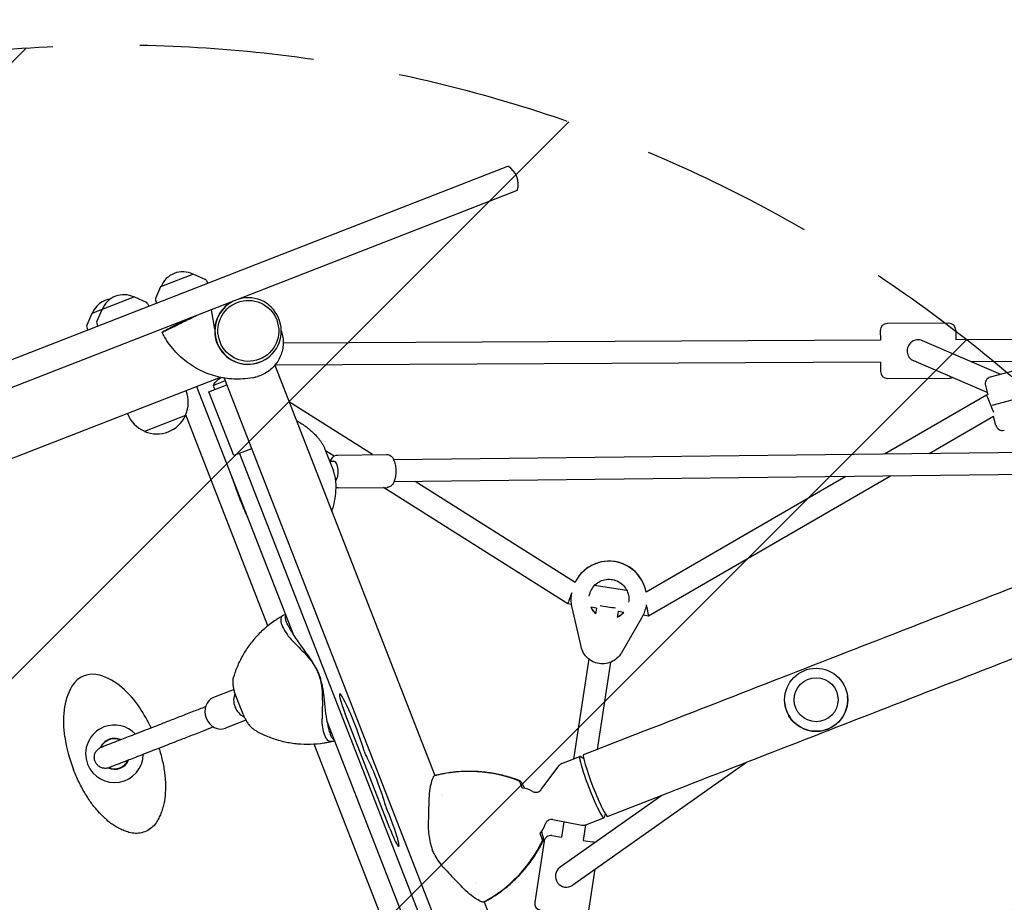
# Model space of a CAD drawing. Units: millimetres. Extents: x -5622 to 5621, y -3923 to 4338.
# Drawn here: x -1885 to -1167, y -257 to 386 of the extents above; entities that cross this region are included whole.
import ezdxf

# ---------------------------------------------------------------- set-up
doc = ezdxf.new("R2010")
doc.units = ezdxf.units.MM
doc.header["$LTSCALE"] = 20
doc.linetypes.add('HIDDEN', pattern=[9.525, 6.35, -3.175])
for name, color, linetype in [('2d', 230, 'Continuous'), ('AS-Free_Space', 31, 'HIDDEN'), ('AS-Free_Space_Hatch', 31, 'HIDDEN')]:
    doc.layers.add(name, color=color, linetype=linetype)

msp = doc.modelspace()

# ---------------------------------------------------------------- hatches: boundary and pattern name
at = {"layer": 'AS-Free_Space_Hatch'}
h = msp.add_hatch(dxfattribs=at)
h.set_pattern_fill('ANSI31', color=256, scale=100)
edge = h.paths.add_edge_path()
edge.add_line((992.38, 119.69), (992.38, -1987.32))
edge.add_arc((1992.38, -1987.32), 1000, 180, 270)
edge.add_arc((1992.38, -1987.32), 1000, 270, 360)
edge.add_line((2992.38, -1987.32), (2992.38, 119.69))
edge.add_arc((1992.38, 119.69), 1000, 0, 90)
edge.add_arc((1992.38, 119.69), 1000, 90, 180)
edge = h.paths.add_edge_path()
edge.add_line((-209.55, -1994.23), (-881.49, -269.47))
edge.add_arc((-1813.28, -632.49), 1000, 21.28536, 111.28536)
edge.add_arc((-1813.28, -632.49), 1000, 111.28536, 201.28536)
edge.add_line((-2745.06, -995.5), (-2073.12, -2720.25))
edge.add_arc((-1141.33, -2357.24), 1000, 201.28536, 291.28536)
edge.add_arc((-1141.33, -2357.24), 1000, 291.28536, 381.28536)

# ---------------------------------------------------------------- linework, layer by layer
at = {"layer": '2d'}
for p, q in [((-2092.93, 59.5), (-1528.68, 279.33)), ((-1521.78, 261.62), (-2086.03, 41.8)), ((-1757.9, 200.76), (-1781.76, 191.46)), ((-1757.9, 200.76), (-1749.47, 197.05)), ((-1748.45, 196.04), (-1747.56, 194.06)), ((-1781.76, 191.46), (-1785.46, 183.03)), ((-1800.76, 184.06), (-1831.88, 171.94)), ((-1800.76, 184.06), (-1792.33, 180.35)), ((-1785.53, 181.6), (-1784.84, 179.53)), ((-1824.62, 174.76), (-1828.32, 166.33)), ((-1791.31, 179.34), (-1790.42, 177.36)), ((-1744.93, 174.69), (-1742.4, 160.49)), ((-1831.88, 171.94), (-1835.58, 163.5)), ((-1756.64, 169.97), (-1755.32, 170.64)), ((-1835.65, 162.07), (-1834.97, 160)), ((-1828.39, 164.9), (-1827.71, 162.83)), ((-1780.66, 158.4), (-1779.77, 158.65)), ((-1257.13, 159.64), (-1257.09, 152.46)), ((-1207.15, 164.87), (-1252.15, 164.66)), ((-1202.13, 159.89), (-1202.09, 152.71)), ((-1257.09, 152.46), (-1692.43, 150.44)), ((-1169.28, 127.59), (-1226.4, 152.12)), ((-705.14, 155.01), (-1202.09, 152.71)), ((-1709.4, 136.59), (-1709.19, 136.67)), ((-1257.02, 136.46), (-1698.31, 134.42)), ((-1257.02, 136.46), (-1256.99, 129.64)), ((-1179.17, 114.42), (-1232.71, 137.42)), ((-1133.54, 137.03), (-1190.65, 136.76)), ((-1133.43, 137.06), (-1176.94, 125.56)), ((-1698.4, 134.3), (-1581.85, -164.87)), ((-1738.27, 125.44), (-2095.68, -13.8)), ((-1734.74, 122.9), (-1743.32, 119.56)), ((-1735.54, 124.94), (-1515.86, -438.92)), ((-1712.26, 125.75), (-1711.03, 126.09)), ((-1251.96, 124.66), (-1206.96, 124.87)), ((-1763.18, 115.74), (-1763.16, 115.71)), ((-1755.56, 118.71), (-1685.25, -61.77)), ((-1746.59, 114.95), (-1733.62, 120.01)), ((-1728.44, 68.36), (-1746.59, 114.95)), ((-1742.87, 118.01), (-1742.32, 116.62)), ((-1180.5, 119.45), (-1178.71, 112.68)), ((-1179.75, 112.41), (-1254.17, 69.35)), ((-1178.71, 112.68), (-1179.75, 112.41)), ((-1175.52, 105.25), (-1152.83, 111.25)), ((-1627.25, 69.11), (-1687.93, 107.43)), ((-1806.04, 99.04), (-1806.02, 99.01)), ((-1763.63, 97.63), (-1793.45, 86.02)), ((-1763.69, 97.77), (-1763.63, 97.63)), ((-1703.54, -55.69), (-1763.5, 98.2)), ((-1174.55, 96.93), (-1221.58, 69.72)), ((-1172.84, 90.45), (-1174.55, 96.93)), ((-1793.5, 86.15), (-1793.45, 86.02)), ((-1715.47, 73.42), (-1728.44, 68.36)), ((-1661.99, 72.96), (-1655.86, 57.23)), ((-1655.37, 67.94), (-1661.56, 71.85)), ((-1724.17, 70.03), (-1543.14, -394.65)), ((-1652.73, 68.82), (-1616.99, 69.22)), ((-1074.83, 71.39), (-1611.83, 65.28)), ((-1658.6, 64.25), (-1655.43, 64.29)), ((-1073.55, 55.4), (-1611.65, 49.28)), ((-1282.37, 53.03), (-1427.88, -31.16)), ((-1249.79, 53.4), (-1426.17, -48.66)), ((-1652.46, 44.82), (-1616.71, 45.22)), ((-1484.97, -39.65), (-1619.34, 45.19)), ((-1479.64, -24.1), (-1596.13, 49.46)), ((-1441.83, -30.07), (-1465.6, -26.43)), ((-1482.12, -32.1), (-1482.12, -32.06)), ((-1482.17, -40.08), (-1484.97, -39.65)), ((-1475.31, -70.92), (-1481.76, -42.31)), ((-1464.04, -42.86), (-1468.09, -42.24)), ((-1464.04, -42.86), (-1464.66, -46.9)), ((-1427.76, -40.43), (-1427.75, -40.39)), ((-1690.83, -47.43), (-1691.34, -47.63)), ((-1448.23, -45.28), (-1448.84, -49.32)), ((-1444.18, -45.9), (-1448.23, -45.28)), ((-1431.15, -50.06), (-1445.86, -75.43)), ((-1426.17, -48.66), (-1430.09, -48.05)), ((-1469.71, -79.89), (-1480.88, -152.84)), ((-1453.89, -82.31), (-1463.64, -145.96)), ((-1728.28, -102.21), (-1743.23, -108.04)), ((-1721.61, -120.26), (-1726.87, -106.77)), ((-1614.72, -203.41), (-1647.25, -119.92)), ((-1719.57, -124.57), (-1734.51, -130.4)), ((-1660.51, -125.26), (-1533.5, -451.26)), ((-1429.44, -132.63), (-1473.4, -149.76)), ((-1555.44, -435.85), (-1669.88, -142.09)), ((-1654.94, -139.57), (-1655.44, -139.77)), ((-1504.35, -175.14), (-1491.51, -157.83)), ((-1489.24, -156.09), (-1476.13, -150.99)), ((-1354.72, -155.36), (-1481.34, -244.86)), ((-1473.33, -152.63), (-1475.84, -151.05)), ((-1845.25, -160.68), (-1845.25, -160.68)), ((-1582.04, -164.94), (-1582.46, -165.11)), ((-1581.86, -164.87), (-1581.44, -164.71)), ((-1519.8, -169.81), (-1518.12, -174.11)), ((-1576.68, -178.59), (-1576.68, -178.59)), ((-1576.59, -179.29), (-1576.6, -179.27)), ((-1416.49, -179.43), (-1490.57, -231.79)), ((-1411.9, -177.64), (-1455.87, -194.77)), ((-1457.75, -192.6), (-1458.54, -195.47)), ((-1495.83, -197.02), (-1474.66, -201.08)), ((-1487.87, -198.55), (-1489.58, -209.72)), ((-1472.05, -200.9), (-1473.77, -212.14)), ((-1471.81, -200.82), (-1458.71, -195.71)), ((-1505.27, -207.09), (-1503.59, -211.39)), ((-1502.29, -212.84), (-1509.09, -257.32)), ((-1496.59, -208.65), (-1489.58, -209.72)), ((-1473.77, -212.14), (-1466.93, -213.19)), ((-1469.56, -263.37), (-1464.95, -233.27)), ((-1551.83, -242.85), (-1551.83, -242.83)), ((-1551.16, -243.78), (-1551.17, -243.78)), ((-1493.86, -237.12), (-1493.86, -237.11)), ((-1546.14, -257.08), (-1546.56, -257.24)), ((-1545.96, -257.01), (-1545.54, -256.85)), ((-1545.95, -257.01), (-1481.14, -423.37))]:
    msp.add_line(p, q, dxfattribs=at)
for radius in [23, 16]:
    msp.add_circle((-1303.89, -109.64), radius, dxfattribs=at)
for centre, radius, start, end in [((-1536.05, 266.26), 15, 341.98888, 60.58184), ((-1765.65, 185.37), 17, 63.95329, 158.61744), ((-1750.27, 195.22), 2, 24.28536, 66.27336), ((-1815.77, 165.85), 17, 98.03684, 158.61744), ((-1808.51, 168.67), 17, 63.95329, 158.61744), ((-1793.14, 178.52), 2, 24.28536, 66.27336), ((-1783.63, 182.22), 2, 156.29736, 198.28536), ((-1826.49, 165.52), 2, 156.29736, 198.28536), ((-1833.75, 162.7), 2, 156.29736, 198.28536), ((-1252.13, 159.66), 5, 90.26505, 180.26505), ((-1207.13, 159.87), 5, 0.26505, 90.26505), ((-1251.99, 129.66), 5, 180.26505, 270.26505), ((-1206.99, 129.87), 5, 270.26505, 296.66932), ((-1175.66, 120.73), 5, 104.7976, 194.7976), ((-1784.59, 107.36), 23, 335.36457, 21.28536), ((-1784.59, 107.36), 23, 201.28536, 247.20615), ((-1784.54, 107.22), 23, 247.20615, 335.36457), ((-1168, 91.72), 5, 194.7976, 284.7976), ((-1303.89, -109.64), 23, 187.01965, 7.01969), ((-1815.43, -149.05), 21, 201.30228, 358.89274), ((-1520.33, -193.96), 20, 60.81188, 83.41319), ((-1520.33, -193.96), 20, 319.15754, 341.75952), ((-1497.34, -213.59), 5, 81.29676, 171.29676), ((-1467.69, -218.13), 5, 59.5168, 81.29676), ((-1504.15, -258.07), 5, 171.29676, 261.29676)]:
    msp.add_arc(centre, radius, start, end, dxfattribs=at)
for centre, major_axis, ratio, start_param, end_param in [((-1718.2, 159.18), (8.8, -22.6), 0.996195, 3.232439, 4.712389), ((-1718, 159.26), (8.8, -22.6), 0.996195, 3.232439, 4.712389), ((-1718, 159.26), (8.8, -22.6), 0.996195, 4.712389, 9.333931), ((-1735.27, 152.53), (8.77, -22.5), 0.916331, 3.141593, 3.185245), ((-1229.56, 144.77), (5.39, -5.91), 0.999998, 1.996292, 5.137885), ((-1718.2, 159.18), (8.8, -22.6), 0.996195, 4.712389, 6.283185), ((-1742.74, 118.06), (0.58, -1.5), 0.087156, 3.141593, 4.712389), ((-1176.67, 104.95), (-3.08, 7.46), 0.002128, 6.2829, 7.869872), ((-1176.67, 104.95), (-3.08, 7.46), 0.002128, 1.586687, 2.276712), ((-1655.34, 56.79), (-0.09, 7.5), 0.399965, 3.55114, 6.283185), ((-1454.92, -36.16), (-27.18, 4.16), 0.999968, 3.476257, 5.981053), ((-1454.92, -36.16), (27.18, -4.16), 0.999968, 0.334665, 2.839461), ((-1482.11, -32), (2.86, 7.65), 0.005083, 1.545618, 3.142653), ((-1454.92, -36.16), (14.33, -2.19), 0.999968, 3.72607, 4.127959), ((-1454.92, -36.16), (-14.33, 2.19), 0.999968, 0.584478, 0.986366), ((-1455.78, -41.73), (7.91, -1.21), 0.008058, 3.931275, 4.712389), ((-1455.78, -41.73), (7.91, -1.21), 0.008058, 4.712389, 5.495239), ((-1427.74, -40.32), (1.57, -8.33), 0.001693, 4.717201, 4.719679), ((-1427.74, -40.32), (1.57, -8.33), 0.001693, 4.719679, 6.283781), ((-1454.92, -36.16), (14.33, -2.19), 0.999968, 5.296819, 5.698722), ((-1454.92, -36.16), (-14.33, 2.19), 0.999968, 2.155226, 2.557129), ((-1641.67, -136.54), (-36.9, 94.74), 0.819152, 0.301119, 0.301143), ((-1658.64, -79.29), (32.43, -36.49), 0.21744, 3.950098, 4.395305), ((-1675.79, -7.66), (144.27, -162.31), 0.21744, 4.87991, 4.941368), ((-1831.17, -108.69), (-16.47, -6.42), 1, 4.044025, 5.380753), ((-1838.84, -133.77), (-40.91, -15.95), 1, 3.624718, 4.044025), ((-1808.55, -121.96), (-40.91, -15.95), 1, 5.380753, 5.80006), ((-1858.21, -156.04), (-68.41, -26.67), 1, 3.355559, 3.624718), ((-1717.91, -111.05), (4.36, -11.18), 0.866025, 3.847769, 5.576993), ((-1641.84, -129.37), (-9.4, 24.13), 0.087156, 0, 0.359037), ((-1646.08, -119.47), (-5.22, 13.41), 0.087156, 0.359037, 1.570796), ((-1641.84, -129.37), (-9.4, 24.13), 0.087156, 3.848851, 6.283185), ((-1738.87, -119.22), (4.36, -11.18), 0.866025, 3.141593, 6.283185), ((-1616.94, -158.69), (-3.59, 217.14), 0.217453, 1.34176, 1.403218), ((-1652.79, -94.33), (-0.81, 48.81), 0.217453, 1.887823, 2.333031), ((-1779.22, -125.24), (-68.41, -26.67), 1, 5.80006, 6.069219), ((-1893.63, -179.54), (-108.01, -42.11), 1, 3.21058, 3.355559), ((-1313.34, -116.32), (6.93, -9.8), 0.980591, 4.366189, 5.05859), ((-1815.43, -149.05), (-19.57, -7.63), 1, 3.532126, 4.712389), ((-1815.43, -149.05), (-19.57, -7.63), 1, 4.712389, 6.283186), ((-1737.24, -118.56), (-108.01, -42.11), 1, 6.069219, 6.283186), ((-1815.43, -149.05), (10.48, 4.09), 1, 1.570796, 2.355145), ((-1815.43, -149.05), (10.25, 3.99), 1, 0.814345, 2.32849), ((-1815.43, -149.05), (10.48, 4.09), 1, 0.790756, 1.570796), ((-1679.02, -40.69), (36.9, -94.74), 0.819152, 5.982355, 5.982379), ((-1632.8, -148.29), (0.58, -1.5), 0.087156, 3.848851, 5.738667), ((-1626.09, -168.62), (-8.49, 21.8), 0.087156, 3.695928, 5.738667), ((-1467.42, -173.35), (-8.71, 22.36), 0.087507, 6.16579, 9.542173), ((-1464.64, -172.27), (8.77, -22.5), 0.087507, 3.141593, 4.712322), ((-1815.43, -149.05), (10.48, 4.09), 1, 3.927857, 5.491787), ((-1815.43, -149.05), (10.25, 3.99), 1, 3.954713, 5.46885), ((-1557.12, -263.49), (-36.91, 94.73), 0.996195, 5.545337, 6.157616), ((-1521.65, -170.53), (-0.73, 1.86), 0.996195, 4.712389, 5.545337), ((-1464.64, -172.27), (8.77, -22.5), 0.087507, 4.712322, 6.283185), ((-1577.74, -129.35), (-7.18, -222.01), 0.031581, 4.973881, 5.035339), ((-1617.31, -188.01), (0.58, -1.5), 0.087156, 3.695928, 5.121858), ((-1615.73, -197.01), (-7.58, 19.47), 0.087156, 2.912156, 5.121858), ((-1613.55, -202.96), (-5.22, 13.41), 0.087156, 1.570796, 2.912156), ((-1594.46, -167.65), (36.91, -94.73), 0.996195, 0.12557, 0.737849), ((-1505.45, -212.12), (0.73, -1.86), 0.996195, 0.737849, 1.570796), ((-1518.9, -280.39), (-155.48, 158.64), 0.031581, 1.247846, 1.309305), ((-1485.95, -238.32), (4.21, 6.81), 0.999203, 1.197469, 4.310289), ((-1485.95, -238.32), (4.21, 6.81), 0.999203, 1.168696, 1.197469)]:
    msp.add_ellipse(centre, major_axis=major_axis, ratio=ratio, start_param=start_param, end_param=end_param, dxfattribs=at)
msp.add_ellipse((-1717.83, 159.33), major_axis=(8.08, -20.73), ratio=0.996195, dxfattribs=at)
for points, knots in [([(-499.95, 229.47), (-559.31, 206.35), (-619.55, 182.88), (-741.39, 135.42), (-802.99, 111.42), (-927.08, 63.08), (-989.57, 38.73), (-1115.01, -10.14), (-1177.95, -34.66), (-1303.82, -83.69), (-1366.74, -108.21), (-1429.44, -132.63)], [5.9442275, 5.9442275, 5.9442275, 5.9442275, 6.029543, 6.029543, 6.1148584, 6.1148584, 6.2001739, 6.2001739, 6.2854894, 6.2854894, 6.3708049, 6.3708049, 6.3708049, 6.3708049]), ([(-482.42, 184.47), (-541.77, 161.35), (-602.02, 137.88), (-723.86, 90.41), (-785.46, 66.41), (-909.55, 18.07), (-972.04, -6.27), (-1097.47, -55.14), (-1160.41, -79.66), (-1286.28, -128.7), (-1349.21, -153.21), (-1411.9, -177.64)], [5.9442275, 5.9442275, 5.9442275, 5.9442275, 6.029543, 6.029543, 6.1148584, 6.1148584, 6.2001739, 6.2001739, 6.2854894, 6.2854894, 6.3708049, 6.3708049, 6.3708049, 6.3708049]), ([(-1780.66, 158.4), (-1780.89, 158.34), (-1780.64, 158.51), (-1779.25, 159.3), (-1778.11, 159.92), (-1775.11, 161.51), (-1773.29, 162.45), (-1769.58, 164.36), (-1767.79, 165.27), (-1765.1, 166.64), (-1764.25, 167.06), (-1763.4, 167.49)], [0, 0, 0, 0, 7.909918, 7.909918, 15.851933, 15.851933, 23.642236, 23.642236, 29.953208, 29.953208, 32.811669, 32.811669, 32.811669, 32.811669]), ([(-1756.64, 169.97), (-1758.88, 168.82), (-1761.25, 167.63), (-1765.95, 165.27), (-1768.24, 164.13), (-1772.38, 162.1), (-1774.2, 161.21), (-1776.9, 159.92), (-1777.87, 159.47), (-1779.2, 158.87), (-1779.61, 158.7), (-1779.77, 158.65)], [0, 0, 0, 0, 7.909918, 7.909918, 15.851933, 15.851933, 23.642236, 23.642236, 29.953208, 29.953208, 35.703031, 35.703031, 35.703031, 35.703031]), ([(-1714.75, 125.17), (-1717.09, 124.75), (-1719.46, 124.46), (-1724.04, 124.16), (-1726.27, 124.13), (-1730.67, 124.32), (-1732.85, 124.53), (-1737.2, 125.19), (-1739.38, 125.64), (-1743.69, 126.79), (-1745.83, 127.49), (-1750.04, 129.13), (-1752.12, 130.08), (-1756.19, 132.22), (-1758.17, 133.42), (-1762.01, 136.03), (-1763.86, 137.46), (-1767.4, 140.5), (-1769.08, 142.13), (-1772.26, 145.56), (-1773.75, 147.37), (-1776.52, 151.13), (-1777.8, 153.08), (-1779.59, 156.18), (-1780.18, 157.28), (-1780.74, 158.39)], [0, 0, 0, 0, 7.157207, 7.157207, 13.807209, 13.807209, 20.36778, 20.36778, 27.032689, 27.032689, 33.814759, 33.814759, 40.716604, 40.716604, 47.715119, 47.715119, 54.765814, 54.765814, 61.822257, 61.822257, 68.856269, 68.856269, 75.856377, 75.856377, 79.595637, 79.595637, 79.595637, 79.595637]), ([(-1693.83, 159.36), (-1693.78, 159.22), (-1693.73, 159.08), (-1693.22, 157.48), (-1692.88, 155.99), (-1692.46, 152.98), (-1692.39, 151.46), (-1692.5, 148.42), (-1692.68, 146.91), (-1693.32, 143.95), (-1693.77, 142.49), (-1694.9, 139.69), (-1695.6, 138.33), (-1697.21, 135.78), (-1698.13, 134.57), (-1700.15, 132.34), (-1701.27, 131.31), (-1703.66, 129.48), (-1704.94, 128.66), (-1707.61, 127.28), (-1709.01, 126.71), (-1710.64, 126.21), (-1710.83, 126.15), (-1711.03, 126.09)], [4.116948, 4.116948, 4.116948, 4.116948, 4.570361, 4.570361, 9.129508, 9.129508, 13.690737, 13.690737, 18.254479, 18.254479, 22.820738, 22.820738, 27.388997, 27.388997, 31.958361, 31.958361, 36.527803, 36.527803, 41.096424, 41.096424, 45.663633, 45.663633, 46.278918, 46.278918, 46.278918, 46.278918]), ([(-1743.33, 119.56), (-1743.09, 119.98), (-1742.81, 120.43), (-1742.15, 121.36), (-1741.77, 121.84), (-1740.88, 122.81), (-1740.37, 123.3), (-1739.24, 124.24), (-1738.6, 124.69), (-1737.8, 125.16), (-1737.68, 125.23), (-1737.56, 125.3)], [4.640728, 4.640728, 4.640728, 4.640728, 4.65506019, 4.65506019, 4.66939239, 4.66939239, 4.68372459, 4.68372459, 4.69805678, 4.69805678, 4.70051503, 4.70051503, 4.70051503, 4.70051503]), ([(-1737.93, 125.37), (-1737.96, 125.37), (-1737.99, 125.36), (-1738.54, 125.19), (-1739.06, 125.05), (-1739.6, 124.93)], [32.373989, 32.373989, 32.373989, 32.373989, 32.457233, 32.457233, 34.061762, 34.061762, 34.061762, 34.061762]), ([(-1714.76, 125.17), (-1714.17, 125.28), (-1713.57, 125.4), (-1712.74, 125.61), (-1712.5, 125.68), (-1712.26, 125.75)], [60.292975, 60.292975, 60.292975, 60.292975, 61.285306, 61.285306, 61.695849, 61.695849, 61.695849, 61.695849]), ([(-1682.66, 93.88), (-1681.6, 93.33), (-1680.57, 92.74), (-1677.29, 90.69), (-1675.17, 89.11), (-1671.21, 85.71), (-1669.37, 83.91), (-1667.64, 82.03)], [71.677775, 71.677775, 71.677775, 71.677775, 75.290914, 75.290914, 83.502255, 83.502255, 91.713597, 91.713597, 91.713597, 91.713597]), ([(-1667.64, 82.02), (-1667.15, 81.49), (-1666.69, 80.95), (-1665.81, 79.83), (-1665.39, 79.25), (-1664.58, 78.07), (-1664.21, 77.46), (-1663.49, 76.22), (-1663.16, 75.58), (-1662.54, 74.29), (-1662.25, 73.63), (-1661.99, 72.96)], [100.130246, 100.130246, 100.130246, 100.130246, 101.24551, 101.24551, 102.360775, 102.360775, 103.476039, 103.476039, 104.591304, 104.591304, 105.706569, 105.706569, 105.706569, 105.706569]), ([(-1658, 64.26), (-1657.89, 64.55), (-1657.76, 64.84), (-1657.12, 66.17), (-1656.47, 67.15), (-1654.83, 68.33), (-1654.08, 68.67), (-1653.08, 68.8), (-1652.9, 68.81), (-1652.73, 68.82)], [5.4958884, 5.4958884, 5.4958884, 5.4958884, 5.6021335, 5.6021335, 6.0042108, 6.0042108, 6.2316944, 6.2316944, 6.2786353, 6.2786353, 6.2786353, 6.2786353]), ([(-1616.99, 69.22), (-1616.4, 69.23), (-1615.81, 69.11), (-1614.7, 68.68), (-1614.2, 68.35), (-1613.16, 67.45), (-1612.69, 66.83), (-1611.72, 65.19), (-1611.3, 64.09), (-1610.67, 61.75), (-1610.46, 60.52), (-1610.24, 58.06), (-1610.22, 56.83), (-1610.35, 54.42), (-1610.51, 53.25), (-1611, 50.98), (-1611.34, 49.9), (-1612.33, 47.87), (-1612.97, 46.9), (-1614.62, 45.71), (-1615.37, 45.37), (-1616.37, 45.24), (-1616.54, 45.23), (-1616.71, 45.22)], [6.278635, 6.278635, 6.278635, 6.278635, 6.438094, 6.438094, 6.620103, 6.620103, 6.884763, 6.884763, 7.279379, 7.279379, 7.656952, 7.656952, 8.013932, 8.013932, 8.370284, 8.370284, 8.743726, 8.743726, 9.145803, 9.145803, 9.373287, 9.373287, 9.420228, 9.420228, 9.420228, 9.420228]), ([(-1730.05, 53.23), (-1729.46, 51.52), (-1728.84, 49.78), (-1727.54, 46.22), (-1726.85, 44.38), (-1725.76, 41.49), (-1725.35, 40.43), (-1724.94, 39.38)], [76.287971, 76.287971, 76.287971, 76.287971, 81.822376, 81.822376, 87.610198, 87.610198, 90.976164, 90.976164, 90.976164, 90.976164]), ([(-1653.89, 46.73), (-1653.89, 47.45), (-1653.92, 48.16), (-1654.03, 49.59), (-1654.11, 50.3), (-1654.32, 51.71), (-1654.45, 52.41), (-1654.76, 53.81), (-1654.95, 54.51), (-1655.37, 55.88), (-1655.6, 56.56), (-1655.86, 57.23)], [100.127086, 100.127086, 100.127086, 100.127086, 101.242982, 101.242982, 102.358879, 102.358879, 103.474775, 103.474775, 104.590672, 104.590672, 105.706569, 105.706569, 105.706569, 105.706569]), ([(-1724.94, 39.38), (-1725.04, 39.64), (-1725.14, 39.91), (-1725.61, 41.23), (-1725.98, 42.3), (-1726.5, 43.91), (-1726.67, 44.45), (-1726.84, 44.99)], [58.796774, 58.796774, 58.796774, 58.796774, 59.625918, 59.625918, 62.852796, 62.852796, 64.449745, 64.449745, 64.449745, 64.449745]), ([(-1656.93, 27.84), (-1656.52, 28.97), (-1656.17, 30.1), (-1655.14, 33.82), (-1654.64, 36.43), (-1654.02, 41.6), (-1653.89, 44.18), (-1653.89, 46.73)], [71.677775, 71.677775, 71.677775, 71.677775, 75.290914, 75.290914, 83.502255, 83.502255, 91.713597, 91.713597, 91.713597, 91.713597]), ([(-1719.33, 25.72), (-1720.05, 27.38), (-1720.77, 29.07), (-1722.23, 32.58), (-1722.96, 34.4), (-1724.11, 37.27), (-1724.53, 38.32), (-1724.94, 39.38)], [76.287971, 76.287971, 76.287971, 76.287971, 81.822376, 81.822376, 87.610198, 87.610198, 90.976164, 90.976164, 90.976164, 90.976164]), ([(-1724.94, 39.38), (-1724.83, 39.11), (-1724.73, 38.85), (-1724.18, 37.56), (-1723.73, 36.53), (-1723.02, 34.98), (-1722.79, 34.47), (-1722.54, 33.96)], [58.796774, 58.796774, 58.796774, 58.796774, 59.625918, 59.625918, 62.852796, 62.852796, 64.449745, 64.449745, 64.449745, 64.449745]), ([(-1427.85, -31.14), (-1428.35, -28.36), (-1429.29, -25.66), (-1431.99, -20.57), (-1433.79, -18.2), (-1438.03, -14.15), (-1440.48, -12.47), (-1445.78, -9.95), (-1448.63, -9.12), (-1454.45, -8.41), (-1457.42, -8.52), (-1463.17, -9.67), (-1465.96, -10.7), (-1471.06, -13.61), (-1473.37, -15.47), (-1477.07, -19.57), (-1478.53, -21.75), (-1479.66, -24.08)], [6.462811, 6.462811, 6.462811, 6.462811, 6.771284, 6.771284, 7.091283, 7.091283, 7.411284, 7.411284, 7.731287, 7.731287, 8.05129, 8.05129, 8.371293, 8.371293, 8.691294, 8.691294, 8.974257, 8.974257, 8.974257, 8.974257]), ([(-1469.27, -34.07), (-1469.04, -32.54), (-1468.56, -31.05), (-1467.15, -28.29), (-1466.23, -27.03), (-1464.02, -24.86), (-1462.75, -23.95), (-1459.97, -22.58), (-1458.48, -22.12), (-1455.41, -21.69), (-1453.85, -21.72), (-1450.81, -22.28), (-1449.33, -22.8), (-1446.62, -24.29), (-1445.38, -25.25), (-1443.27, -27.52), (-1442.4, -28.82), (-1441.11, -31.63), (-1440.7, -33.14), (-1440.39, -35.93), (-1440.41, -37.21), (-1440.61, -38.46)], [3.293488, 3.293488, 3.293488, 3.293488, 3.613496, 3.613496, 3.933503, 3.933503, 4.253506, 4.253506, 4.573503, 4.573503, 4.893496, 4.893496, 5.213487, 5.213487, 5.533481, 5.533481, 5.853479, 5.853479, 6.173482, 6.173482, 6.435081, 6.435081, 6.435081, 6.435081]), ([(-1481.76, -42.31), (-1481.92, -41.65), (-1482.04, -40.97), (-1482.24, -39.62), (-1482.32, -38.93), (-1482.42, -37.57), (-1482.44, -36.88), (-1482.44, -35.51), (-1482.41, -34.83), (-1482.3, -33.46), (-1482.23, -32.78), (-1482.12, -32.1)], [2.9197699, 2.9197699, 2.9197699, 2.9197699, 2.9945136, 2.9945136, 3.0692572, 3.0692572, 3.1440008, 3.1440008, 3.2187444, 3.2187444, 3.293488, 3.293488, 3.293488, 3.293488]), ([(-1468.02, -42.25), (-1467.92, -42.45), (-1467.82, -42.66), (-1466.99, -44.22), (-1466.04, -45.47), (-1464.83, -46.63), (-1464.74, -46.71), (-1464.64, -46.8)], [3.5828751, 3.5828751, 3.5828751, 3.5828751, 3.6297124, 3.6297124, 3.9497149, 3.9497149, 3.9760687, 3.9760687, 3.9760687, 3.9760687]), ([(-1427.76, -40.43), (-1427.86, -41.1), (-1427.99, -41.78), (-1428.3, -43.11), (-1428.47, -43.77), (-1428.88, -45.08), (-1429.11, -45.73), (-1429.61, -47), (-1429.89, -47.63), (-1430.49, -48.86), (-1430.81, -49.47), (-1431.15, -50.06)], [0.1518953, 0.1518953, 0.1518953, 0.1518953, 0.226639, 0.226639, 0.3013826, 0.3013826, 0.3761262, 0.3761262, 0.4508698, 0.4508698, 0.5256134, 0.5256134, 0.5256134, 0.5256134]), ([(-1692.11, -47.99), (-1692.5, -48.21), (-1692.89, -48.43), (-1693.68, -48.88), (-1694.07, -49.11), (-1694.84, -49.58), (-1695.22, -49.81), (-1695.99, -50.29), (-1696.37, -50.53), (-1697.12, -51.02), (-1697.5, -51.27), (-1697.87, -51.52)], [46.410081, 46.410081, 46.410081, 46.410081, 47.551063, 47.551063, 48.692044, 48.692044, 49.833026, 49.833026, 50.974007, 50.974007, 52.114989, 52.114989, 52.114989, 52.114989]), ([(-1691.34, -47.63), (-1692.18, -47.96), (-1692.84, -48.4), (-1693.79, -49.51), (-1694.07, -50.17), (-1694.33, -52.13), (-1694.04, -53.53), (-1692.77, -56.8), (-1691.75, -58.67), (-1690.5, -60.65)], [-24.404814, -24.404814, -24.404814, -24.404814, -19.712989, -19.712989, -15.020014, -15.020014, -7.726484, -7.726484, 0, 0, 0, 0]), ([(-1686.78, -59.2), (-1686.88, -59.02), (-1686.98, -58.84), (-1687.43, -58.05), (-1687.78, -57.44), (-1688.44, -56.25), (-1688.75, -55.67), (-1689.31, -54.55), (-1689.56, -54.02), (-1689.95, -53.14), (-1690.11, -52.74), (-1690.39, -51.98), (-1690.5, -51.6), (-1690.69, -50.87), (-1690.75, -50.52), (-1690.82, -49.85), (-1690.82, -49.53), (-1690.76, -48.93), (-1690.69, -48.64), (-1690.57, -48.33), (-1690.54, -48.28), (-1690.52, -48.23)], [68.297731, 68.297731, 68.297731, 68.297731, 68.959579, 68.959579, 71.201246, 71.201246, 73.442914, 73.442914, 75.684581, 75.684581, 77.463432, 77.463432, 79.242282, 79.242282, 81.021133, 81.021133, 82.799983, 82.799983, 84.578833, 84.578833, 84.922608, 84.922608, 84.922608, 84.922608]), ([(-1448.83, -49.22), (-1448.46, -49.05), (-1448.09, -48.86), (-1446.44, -47.92), (-1445.26, -46.98), (-1444.25, -45.89)], [5.1449186, 5.1449186, 5.1449186, 5.1449186, 5.2296901, 5.2296901, 5.5381261, 5.5381261, 5.5381261, 5.5381261]), ([(-1697.87, -51.51), (-1700.53, -53.3), (-1703.08, -55.24), (-1707.9, -59.39), (-1710.16, -61.6), (-1714.39, -66.28), (-1716.37, -68.76), (-1719.98, -73.93), (-1721.62, -76.63), (-1724.54, -82.18), (-1725.82, -85.02), (-1726.92, -87.91)], [50.650581, 50.650581, 50.650581, 50.650581, 58.860918, 58.860918, 67.073188, 67.073188, 75.285458, 75.285458, 83.497727, 83.497727, 91.709997, 91.709997, 91.709997, 91.709997]), ([(-1445.86, -75.43), (-1446.72, -76.9), (-1447.82, -78.24), (-1450.37, -80.51), (-1451.83, -81.43), (-1454.97, -82.78), (-1456.64, -83.2), (-1460.04, -83.49), (-1461.77, -83.36), (-1465.09, -82.56), (-1466.68, -81.9), (-1469.58, -80.1), (-1470.89, -78.97), (-1473.08, -76.35), (-1473.96, -74.86), (-1474.89, -72.51), (-1475.13, -71.72), (-1475.31, -70.92)], [0.525613, 0.525613, 0.525613, 0.525613, 0.845609, 0.845609, 1.165608, 1.165608, 1.485611, 1.485611, 1.805616, 1.805616, 2.125621, 2.125621, 2.445625, 2.445625, 2.765626, 2.765626, 2.91977, 2.91977, 2.91977, 2.91977]), ([(-1677.42, -75.05), (-1676.44, -76.02), (-1675.5, -77.02), (-1673.29, -79.58), (-1672.06, -81.16), (-1669.81, -84.45), (-1668.78, -86.15), (-1667.32, -88.9), (-1666.83, -89.93), (-1666.36, -90.96)], [72.072636, 72.072636, 72.072636, 72.072636, 76.034555, 76.034555, 81.822376, 81.822376, 87.610198, 87.610198, 90.976164, 90.976164, 90.976164, 90.976164]), ([(-1666.36, -90.96), (-1666.48, -90.7), (-1666.59, -90.44), (-1667.17, -89.16), (-1667.66, -88.14), (-1668.7, -86.11), (-1669.25, -85.11), (-1670.4, -83.12), (-1671, -82.13), (-1672.23, -80.21), (-1672.87, -79.26), (-1674.17, -77.42), (-1674.83, -76.53), (-1675.76, -75.31), (-1676.03, -74.96), (-1676.29, -74.62)], [58.796774, 58.796774, 58.796774, 58.796774, 59.625918, 59.625918, 62.852796, 62.852796, 66.079674, 66.079674, 69.306552, 69.306552, 72.533429, 72.533429, 75.760307, 75.760307, 77.067889, 77.067889, 77.067889, 77.067889]), ([(-1726.87, -106.77), (-1727.22, -105.87), (-1727.53, -104.95), (-1728.08, -103.09), (-1728.31, -102.16), (-1728.67, -100.29), (-1728.8, -99.34), (-1728.94, -97.49), (-1728.96, -96.58), (-1728.85, -94.81), (-1728.73, -93.94), (-1728.54, -93.12)], [0, 0, 0, 0, 2.73399, 2.73399, 5.46798, 5.46798, 8.20197, 8.20197, 10.93596, 10.93596, 13.66995, 13.66995, 13.66995, 13.66995]), ([(-1726.92, -87.91), (-1727.05, -88.25), (-1727.18, -88.59), (-1727.42, -89.28), (-1727.54, -89.62), (-1727.76, -90.31), (-1727.87, -90.66), (-1728.08, -91.36), (-1728.18, -91.71), (-1728.36, -92.41), (-1728.45, -92.77), (-1728.54, -93.12)], [100.131198, 100.131198, 100.131198, 100.131198, 100.846573, 100.846573, 101.561948, 101.561948, 102.277324, 102.277324, 102.992699, 102.992699, 103.708074, 103.708074, 103.708074, 103.708074]), ([(-1663.74, -110.15), (-1663.68, -108.78), (-1663.67, -107.41), (-1663.76, -104.03), (-1663.93, -102.03), (-1664.5, -98.08), (-1664.89, -96.14), (-1665.68, -93.13), (-1666, -92.03), (-1666.36, -90.96)], [72.072636, 72.072636, 72.072636, 72.072636, 76.034555, 76.034555, 81.822376, 81.822376, 87.610198, 87.610198, 90.976164, 90.976164, 90.976164, 90.976164]), ([(-1666.36, -90.96), (-1666.27, -91.23), (-1666.18, -91.5), (-1665.74, -92.83), (-1665.41, -93.91), (-1664.8, -96.11), (-1664.52, -97.22), (-1664.03, -99.46), (-1663.8, -100.59), (-1663.41, -102.85), (-1663.24, -103.98), (-1662.95, -106.21), (-1662.83, -107.32), (-1662.69, -108.84), (-1662.65, -109.28), (-1662.62, -109.71)], [58.796774, 58.796774, 58.796774, 58.796774, 59.625918, 59.625918, 62.852796, 62.852796, 66.079674, 66.079674, 69.306552, 69.306552, 72.533429, 72.533429, 75.760307, 75.760307, 77.067889, 77.067889, 77.067889, 77.067889]), ([(-1825.02, -144.2), (-1825.02, -144.2), (-1825.02, -144.2), (-1825.02, -144.2), (-1825.02, -144.2), (-1825.02, -144.2), (-1825.02, -144.2), (-1825.02, -144.2), (-1825.02, -144.2), (-1825.02, -144.2), (-1825.02, -144.2), (-1825.02, -144.2), (-1825.02, -144.2), (-1825.02, -144.2), (-1825.02, -144.2), (-1825.01, -144.2), (-1824.97, -144.18), (-1824.75, -144.1), (-1824.48, -143.99), (-1823.7, -143.69), (-1823.18, -143.49), (-1821.9, -142.99), (-1821.14, -142.69), (-1819.36, -142), (-1818.35, -141.6), (-1816.08, -140.72), (-1814.83, -140.23), (-1812.07, -139.16), (-1810.56, -138.57), (-1807.32, -137.3), (-1805.57, -136.62), (-1801.84, -135.17), (-1799.85, -134.4), (-1795.64, -132.75), (-1793.41, -131.88), (-1788.72, -130.06), (-1786.25, -129.1), (-1781.08, -127.08), (-1778.38, -126.03), (-1772.75, -123.83), (-1769.82, -122.69), (-1763.72, -120.32), (-1760.55, -119.08), (-1754.59, -116.76), (-1751.83, -115.68), (-1748.99, -114.58)], [0, 0, 0, 0, 0.000012, 0.000012, 0.000793, 0.000793, 0.004817, 0.004817, 0.026276, 0.026276, 0.140726, 0.140726, 0.445924, 0.445924, 2.073648, 2.073648, 15.095051, 15.095051, 41.140162, 41.140162, 67.185273, 67.185273, 93.230384, 93.230384, 119.275494, 119.275494, 145.320605, 145.320605, 171.365716, 171.365716, 197.410827, 197.410827, 223.455938, 223.455938, 249.501048, 249.501048, 275.546159, 275.546159, 301.59127, 301.59127, 327.636381, 327.636381, 353.681491, 353.681491, 375.0206, 375.0206, 375.0206, 375.0206]), ([(-1721.61, -120.26), (-1721.26, -121.16), (-1720.87, -122.05), (-1720.01, -123.79), (-1719.55, -124.63), (-1718.55, -126.26), (-1718.01, -127.04), (-1716.86, -128.5), (-1716.26, -129.18), (-1714.98, -130.41), (-1714.31, -130.97), (-1713.6, -131.44)], [0, 0, 0, 0, 2.734414, 2.734414, 5.468827, 5.468827, 8.203241, 8.203241, 10.937655, 10.937655, 13.672068, 13.672068, 13.672068, 13.672068]), ([(-1659.91, -128.16), (-1659.86, -128.36), (-1659.81, -128.57), (-1659.61, -129.45), (-1659.45, -130.13), (-1659.13, -131.45), (-1658.96, -132.09), (-1658.63, -133.3), (-1658.45, -133.86), (-1658.14, -134.77), (-1657.99, -135.17), (-1657.68, -135.92), (-1657.51, -136.28), (-1657.15, -136.94), (-1656.96, -137.24), (-1656.56, -137.78), (-1656.34, -138.02), (-1655.88, -138.42), (-1655.64, -138.58), (-1655.34, -138.73), (-1655.3, -138.75), (-1655.25, -138.77)], [68.297731, 68.297731, 68.297731, 68.297731, 68.959579, 68.959579, 71.201246, 71.201246, 73.442914, 73.442914, 75.684581, 75.684581, 77.463432, 77.463432, 79.242282, 79.242282, 81.021133, 81.021133, 82.799983, 82.799983, 84.578833, 84.578833, 84.903549, 84.903549, 84.903549, 84.903549]), ([(-1743.18, -129.49), (-1745.62, -130.44), (-1748, -131.36), (-1753.63, -133.56), (-1756.82, -134.8), (-1762.97, -137.2), (-1765.94, -138.35), (-1771.62, -140.57), (-1774.35, -141.63), (-1779.57, -143.66), (-1782.06, -144.64), (-1786.81, -146.49), (-1789.07, -147.36), (-1793.34, -149.03), (-1795.35, -149.81), (-1799.14, -151.29), (-1800.91, -151.98), (-1804.22, -153.27), (-1805.75, -153.86), (-1808.56, -154.96), (-1809.85, -155.46), (-1812.17, -156.37), (-1813.21, -156.77), (-1815.05, -157.49), (-1815.84, -157.8), (-1817.18, -158.32), (-1817.72, -158.53), (-1818.56, -158.86), (-1818.86, -158.97), (-1819.09, -159.07), (-1819.14, -159.08), (-1819.19, -159.1), (-1819.2, -159.11), (-1819.21, -159.11), (-1819.21, -159.11), (-1819.21, -159.11), (-1819.21, -159.11), (-1819.21, -159.11), (-1819.21, -159.11), (-1819.21, -159.11), (-1819.21, -159.11), (-1819.21, -159.11)], [17.7078, 17.7078, 17.7078, 17.7078, 36.047031, 36.047031, 62.092142, 62.092142, 88.137253, 88.137253, 114.182363, 114.182363, 140.227474, 140.227474, 166.272585, 166.272585, 192.317696, 192.317696, 218.362807, 218.362807, 244.407917, 244.407917, 270.453028, 270.453028, 296.498139, 296.498139, 322.54325, 322.54325, 348.58836, 348.58836, 374.633471, 374.633471, 383.765858, 383.765858, 390.276865, 390.276865, 392.718477, 392.718477, 392.72563, 392.72563, 392.727583, 392.727583, 392.72856, 392.72856, 392.72856, 392.72856]), ([(-1708.89, -134.18), (-1709.22, -134.02), (-1709.54, -133.86), (-1710.18, -133.52), (-1710.5, -133.34), (-1711.13, -132.99), (-1711.45, -132.8), (-1712.07, -132.43), (-1712.38, -132.24), (-1713, -131.85), (-1713.3, -131.65), (-1713.6, -131.44)], [100.13217, 100.13217, 100.13217, 100.13217, 100.847286, 100.847286, 101.562401, 101.562401, 102.277517, 102.277517, 102.992633, 102.992633, 103.707748, 103.707748, 103.707748, 103.707748]), ([(-1662.87, -141.32), (-1666.04, -141.81), (-1669.23, -142.11), (-1675.58, -142.31), (-1678.74, -142.22), (-1685.03, -141.64), (-1688.16, -141.15), (-1694.32, -139.78), (-1697.35, -138.9), (-1703.25, -136.79), (-1706.12, -135.57), (-1708.89, -134.19)], [50.650568, 50.650568, 50.650568, 50.650568, 58.860912, 58.860912, 67.073183, 67.073183, 75.285454, 75.285454, 83.497725, 83.497725, 91.709996, 91.709996, 91.709996, 91.709996]), ([(-1655.44, -139.77), (-1656.28, -140.09), (-1657.06, -140.22), (-1658.52, -140.04), (-1659.17, -139.74), (-1660.68, -138.48), (-1661.42, -137.25), (-1662.7, -133.98), (-1663.21, -131.91), (-1663.62, -129.61)], [-24.404814, -24.404814, -24.404814, -24.404814, -19.712989, -19.712989, -15.020014, -15.020014, -7.726484, -7.726484, 0, 0, 0, 0]), ([(-1656.24, -140.02), (-1656.68, -140.13), (-1657.12, -140.23), (-1658, -140.42), (-1658.45, -140.52), (-1659.33, -140.7), (-1659.77, -140.79), (-1660.66, -140.95), (-1661.1, -141.03), (-1661.98, -141.18), (-1662.43, -141.26), (-1662.87, -141.32)], [46.409671, 46.409671, 46.409671, 46.409671, 47.550737, 47.550737, 48.691804, 48.691804, 49.83287, 49.83287, 50.973937, 50.973937, 52.115003, 52.115003, 52.115003, 52.115003]), ([(-1819.21, -159.11), (-1819.5, -159.22), (-1819.79, -159.32), (-1820.37, -159.47), (-1820.67, -159.53), (-1821.8, -159.7), (-1822.67, -159.68), (-1824.33, -159.39), (-1825.15, -159.11), (-1826.64, -158.31), (-1827.33, -157.79), (-1828.49, -156.56), (-1828.99, -155.84), (-1829.6, -154.55), (-1829.79, -153.99), (-1829.96, -153.22), (-1830, -153.03), (-1830.15, -152), (-1830.14, -151.12), (-1829.85, -149.45), (-1829.57, -148.64), (-1828.78, -147.15), (-1828.25, -146.46), (-1827.03, -145.29), (-1826.32, -144.8), (-1825.38, -144.35), (-1825.2, -144.27), (-1825.02, -144.2)], [0, 0, 0, 0, 0.915349, 0.915349, 1.818903, 1.818903, 4.351278, 4.351278, 6.883783, 6.883783, 9.41617, 9.41617, 11.960298, 11.960298, 13.72045, 13.72045, 14.303996, 14.303996, 16.858792, 16.858792, 19.390954, 19.390954, 21.923403, 21.923403, 24.455716, 24.455716, 25.040545, 25.040545, 25.040545, 25.040545]), ([(-1782.97, -144.99), (-1782.78, -145.59), (-1782.59, -146.2), (-1781.95, -148.4), (-1781.51, -150), (-1780.72, -153.21), (-1780.35, -154.82), (-1779.69, -158.06), (-1779.4, -159.69), (-1779.14, -161.32)], [5.9805289, 5.9805289, 5.9805289, 5.9805289, 5.9969773, 5.9969773, 6.0397707, 6.0397707, 6.0825642, 6.0825642, 6.1253576, 6.1253576, 6.1253576, 6.1253576]), ([(-1489.24, -156.09), (-1489.44, -156.17), (-1489.63, -156.26), (-1490.01, -156.47), (-1490.18, -156.58), (-1490.52, -156.81), (-1490.67, -156.94), (-1490.95, -157.19), (-1491.08, -157.32), (-1491.31, -157.58), (-1491.42, -157.71), (-1491.51, -157.83)], [4.71238898, 4.71238898, 4.71238898, 4.71238898, 4.72337276, 4.72337276, 4.73435655, 4.73435655, 4.74534033, 4.74534033, 4.75632411, 4.75632411, 4.76730789, 4.76730789, 4.76730789, 4.76730789]), ([(-1833.84, -182.65), (-1834.75, -181.27), (-1835.64, -179.87), (-1837.35, -177.04), (-1838.17, -175.61), (-1839.76, -172.71), (-1840.52, -171.24), (-1841.98, -168.27), (-1842.68, -166.77), (-1844.01, -163.74), (-1844.64, -162.22), (-1845.25, -160.68)], [2.5558326, 2.5558326, 2.5558326, 2.5558326, 2.5986256, 2.5986256, 2.6414186, 2.6414186, 2.6842117, 2.6842117, 2.7270047, 2.7270047, 2.7697977, 2.7697977, 2.7697977, 2.7697977]), ([(-1779.14, -161.32), (-1778.93, -162.62), (-1778.76, -163.93), (-1778.49, -166.55), (-1778.38, -167.86), (-1778.25, -170.49), (-1778.22, -171.81), (-1778.23, -174.45), (-1778.27, -175.76), (-1778.42, -178.39), (-1778.53, -179.71), (-1778.68, -181.02)], [6.1253576, 6.1253576, 6.1253576, 6.1253576, 6.1791895, 6.1791895, 6.2330214, 6.2330214, 6.2868533, 6.2868533, 6.3406852, 6.3406852, 6.3945171, 6.3945171, 6.3945171, 6.3945171]), ([(-1581.42, -164.7), (-1580.95, -164.59), (-1580.48, -164.47), (-1579.55, -164.25), (-1579.08, -164.14), (-1578.13, -163.93), (-1577.66, -163.83), (-1576.71, -163.63), (-1576.24, -163.54), (-1575.29, -163.35), (-1574.81, -163.26), (-1574.33, -163.18)], [46.224553, 46.224553, 46.224553, 46.224553, 47.40445, 47.40445, 48.584346, 48.584346, 49.764242, 49.764242, 50.944139, 50.944139, 52.124035, 52.124035, 52.124035, 52.124035]), ([(-1574.33, -163.18), (-1570.99, -162.58), (-1567.62, -162.15), (-1560.86, -161.64), (-1557.49, -161.55), (-1550.72, -161.71), (-1547.34, -161.97), (-1540.6, -162.82), (-1537.26, -163.42), (-1530.67, -164.95), (-1527.42, -165.89), (-1524.25, -166.97)], [50.644058, 50.644058, 50.644058, 50.644058, 58.856762, 58.856762, 67.069466, 67.069466, 75.28217, 75.28217, 83.494874, 83.494874, 91.707578, 91.707578, 91.707578, 91.707578]), ([(-1582.46, -165.11), (-1582.58, -165.16), (-1582.77, -165.41), (-1583.25, -166.34), (-1583.53, -167), (-1584.3, -169.16), (-1584.81, -170.87), (-1585.66, -174.97), (-1585.99, -177.36), (-1586.12, -179.88)], [-24.404814, -24.404814, -24.404814, -24.404814, -19.712989, -19.712989, -15.020014, -15.020014, -7.726484, -7.726484, 0, 0, 0, 0]), ([(-1524.25, -166.97), (-1523.98, -167.06), (-1523.71, -167.16), (-1523.17, -167.35), (-1522.9, -167.45), (-1522.36, -167.64), (-1522.09, -167.74), (-1521.56, -167.94), (-1521.29, -168.05), (-1520.77, -168.25), (-1520.5, -168.35), (-1520.24, -168.46)], [100.134893, 100.134893, 100.134893, 100.134893, 100.817049, 100.817049, 101.499205, 101.499205, 102.18136, 102.18136, 102.863516, 102.863516, 103.545672, 103.545672, 103.545672, 103.545672]), ([(-1516.38, -174.36), (-1516.71, -173.65), (-1517.02, -172.99), (-1517.78, -171.47), (-1518.19, -170.71), (-1518.76, -169.81), (-1518.94, -169.55), (-1519.26, -169.17), (-1519.37, -169.04), (-1519.69, -168.76), (-1519.88, -168.6), (-1520.24, -168.46)], [10.003401, 10.003401, 10.003401, 10.003401, 12.771479, 12.771479, 17.028639, 17.028639, 19.157219, 19.157219, 20.221508, 20.221508, 21.285798, 21.285798, 21.285798, 21.285798]), ([(-1510.57, -176.5), (-1510.38, -176.61), (-1510.13, -176.73), (-1509.48, -176.95), (-1509.08, -177.05), (-1508.12, -177.12), (-1507.55, -177.08), (-1506.46, -176.79), (-1505.95, -176.55), (-1505.07, -175.95), (-1504.72, -175.6), (-1504.42, -175.23), (-1504.39, -175.18), (-1504.35, -175.14)], [4.6067277, 4.6067277, 4.6067277, 4.6067277, 4.6388437, 4.6388437, 4.6709598, 4.6709598, 4.7030758, 4.7030758, 4.7324998, 4.7324998, 4.7629972, 4.7629972, 4.7673079, 4.7673079, 4.7673079, 4.7673079]), ([(-1820.84, -197.46), (-1821.84, -196.59), (-1822.81, -195.7), (-1824.7, -193.87), (-1825.62, -192.93), (-1827.41, -190.99), (-1828.28, -190), (-1829.97, -187.98), (-1830.78, -186.94), (-1832.35, -184.83), (-1833.11, -183.75), (-1833.84, -182.65)], [2.2866731, 2.2866731, 2.2866731, 2.2866731, 2.340505, 2.340505, 2.3943369, 2.3943369, 2.4481688, 2.4481688, 2.5020007, 2.5020007, 2.5558326, 2.5558326, 2.5558326, 2.5558326]), ([(-1778.68, -181.02), (-1778.82, -182.24), (-1779, -183.45), (-1779.48, -185.86), (-1779.77, -187.05), (-1780.45, -189.41), (-1780.83, -190.58), (-1781.7, -192.87), (-1782.19, -194), (-1783.25, -196.22), (-1783.83, -197.3), (-1784.45, -198.36)], [0.1113318, 0.1113318, 0.1113318, 0.1113318, 0.1951931, 0.1951931, 0.2790545, 0.2790545, 0.3629158, 0.3629158, 0.4467772, 0.4467772, 0.5306385, 0.5306385, 0.5306385, 0.5306385]), ([(-1804.86, -206.32), (-1806.03, -205.96), (-1807.19, -205.55), (-1809.47, -204.64), (-1810.59, -204.14), (-1812.79, -203.04), (-1813.86, -202.44), (-1815.96, -201.16), (-1816.98, -200.48), (-1818.96, -199.03), (-1819.92, -198.26), (-1820.84, -197.46)], [1.8673664, 1.8673664, 1.8673664, 1.8673664, 1.9512277, 1.9512277, 2.0350891, 2.0350891, 2.1189504, 2.1189504, 2.2028118, 2.2028118, 2.2866731, 2.2866731, 2.2866731, 2.2866731]), ([(-1784.45, -198.36), (-1785.24, -199.72), (-1786.22, -200.97), (-1788.48, -203.17), (-1789.76, -204.12), (-1792.51, -205.64), (-1793.99, -206.22), (-1797.05, -206.96), (-1798.64, -207.13), (-1801.78, -207.04), (-1803.35, -206.78), (-1804.86, -206.32)], [0.530639, 0.530639, 0.530639, 0.530639, 0.797984, 0.797984, 1.06533, 1.06533, 1.332675, 1.332675, 1.600021, 1.600021, 1.867366, 1.867366, 1.867366, 1.867366]), ([(-1586.67, -199.6), (-1586.71, -200.96), (-1586.71, -202.33), (-1586.56, -205.68), (-1586.36, -207.67), (-1585.75, -211.6), (-1585.33, -213.54), (-1584.52, -216.54), (-1584.19, -217.63), (-1583.82, -218.7)], [72.072636, 72.072636, 72.072636, 72.072636, 76.034555, 76.034555, 81.822376, 81.822376, 87.610198, 87.610198, 90.976164, 90.976164, 90.976164, 90.976164]), ([(-1495.83, -197.02), (-1496.24, -196.94), (-1496.75, -196.9), (-1497.83, -197.03), (-1498.41, -197.19), (-1499.4, -197.69), (-1499.82, -198.01), (-1500.5, -198.68), (-1500.75, -199.03), (-1501.11, -199.65), (-1501.23, -199.92), (-1501.31, -200.17), (-1501.32, -200.2), (-1501.33, -200.22)], [1.5158774, 1.5158774, 1.5158774, 1.5158774, 1.5479935, 1.5479935, 1.578872, 1.578872, 1.608222, 1.608222, 1.640338, 1.640338, 1.6724541, 1.6724541, 1.6764576, 1.6764576, 1.6764576, 1.6764576]), ([(-1474.66, -201.08), (-1474.51, -201.11), (-1474.35, -201.13), (-1474, -201.16), (-1473.82, -201.17), (-1473.44, -201.17), (-1473.24, -201.16), (-1472.84, -201.1), (-1472.63, -201.07), (-1472.22, -200.96), (-1472.01, -200.9), (-1471.81, -200.82)], [1.51587741, 1.51587741, 1.51587741, 1.51587741, 1.5268612, 1.5268612, 1.53784498, 1.53784498, 1.54882876, 1.54882876, 1.55981254, 1.55981254, 1.57079633, 1.57079633, 1.57079633, 1.57079633]), ([(-1504.16, -205.73), (-1503.92, -206.47), (-1503.71, -207.17), (-1503.24, -208.8), (-1503.03, -209.64), (-1502.83, -210.69), (-1502.79, -211.01), (-1502.76, -211.5), (-1502.76, -211.67), (-1502.81, -212.09), (-1502.84, -212.34), (-1503.01, -212.69)], [10.003329, 10.003329, 10.003329, 10.003329, 12.771479, 12.771479, 17.028639, 17.028639, 19.157219, 19.157219, 20.221508, 20.221508, 21.285798, 21.285798, 21.285798, 21.285798]), ([(-1504.96, -216.5), (-1504.82, -216.24), (-1504.68, -215.99), (-1504.42, -215.48), (-1504.28, -215.23), (-1504.02, -214.72), (-1503.89, -214.47), (-1503.63, -213.96), (-1503.51, -213.7), (-1503.26, -213.2), (-1503.13, -212.94), (-1503.01, -212.69)], [100.134915, 100.134915, 100.134915, 100.134915, 100.817066, 100.817066, 101.499217, 101.499217, 102.181369, 102.181369, 102.86352, 102.86352, 103.545672, 103.545672, 103.545672, 103.545672]), ([(-1573, -234.69), (-1573.95, -233.72), (-1574.87, -232.71), (-1577.03, -230.14), (-1578.23, -228.54), (-1580.43, -225.23), (-1581.44, -223.52), (-1582.87, -220.76), (-1583.37, -219.74), (-1583.82, -218.7)], [72.072636, 72.072636, 72.072636, 72.072636, 76.034555, 76.034555, 81.822376, 81.822376, 87.610198, 87.610198, 90.976164, 90.976164, 90.976164, 90.976164]), ([(-1539.28, -253.17), (-1536.41, -251.35), (-1533.63, -249.38), (-1528.31, -245.19), (-1525.76, -242.97), (-1520.9, -238.28), (-1518.57, -235.8), (-1514.19, -230.61), (-1512.13, -227.91), (-1508.32, -222.32), (-1506.56, -219.44), (-1504.96, -216.5)], [50.644058, 50.644058, 50.644058, 50.644058, 58.856762, 58.856762, 67.069466, 67.069466, 75.28217, 75.28217, 83.494874, 83.494874, 91.707578, 91.707578, 91.707578, 91.707578]), ([(-1546.56, -257.24), (-1546.69, -257.29), (-1547, -257.23), (-1547.98, -256.87), (-1548.63, -256.57), (-1550.66, -255.51), (-1552.19, -254.59), (-1555.59, -252.15), (-1557.45, -250.61), (-1559.25, -248.85)], [-24.404814, -24.404814, -24.404814, -24.404814, -19.712989, -19.712989, -15.020014, -15.020014, -7.726484, -7.726484, 0, 0, 0, 0]), ([(-1545.52, -256.84), (-1545.1, -256.61), (-1544.68, -256.38), (-1543.84, -255.91), (-1543.42, -255.67), (-1542.58, -255.19), (-1542.16, -254.94), (-1541.33, -254.45), (-1540.92, -254.2), (-1540.09, -253.69), (-1539.68, -253.43), (-1539.28, -253.17)], [46.224553, 46.224553, 46.224553, 46.224553, 47.40445, 47.40445, 48.584346, 48.584346, 49.764242, 49.764242, 50.944139, 50.944139, 52.124035, 52.124035, 52.124035, 52.124035])]:
    msp.add_open_spline(points, degree=3, knots=knots, dxfattribs=at)
msp.add_rational_spline([(-1714.76, 125.17), (-1714.76, 125.17), (-1714.76, 125.17), (-1714.75, 125.17)], [1, 0.998757534656, 0.997522438789, 0.996294712398], degree=3, dxfattribs=at)
for points in [[(-1667.64, 82.02), (-1667.64, 82.02), (-1667.64, 82.02), (-1667.64, 82.02)], [(-1652.46, 44.82), (-1652.96, 44.81), (-1653.46, 44.89), (-1653.91, 45.04)], [(-1653.89, 46.74), (-1653.89, 46.74), (-1653.89, 46.74), (-1653.89, 46.73)], [(-1697.87, -51.52), (-1697.87, -51.52), (-1697.87, -51.52), (-1697.87, -51.52)], [(-1690.5, -60.65), (-1689.41, -62.36), (-1688.07, -64.06), (-1686.53, -65.66)], [(-1726.92, -87.92), (-1726.92, -87.91), (-1726.92, -87.91), (-1726.92, -87.91)], [(-1663.62, -129.61), (-1663.99, -127.61), (-1664.14, -125.46), (-1664.1, -123.24)], [(-1708.89, -134.18), (-1708.89, -134.19), (-1708.89, -134.19), (-1708.89, -134.19)], [(-1662.87, -141.32), (-1662.87, -141.32), (-1662.87, -141.32), (-1662.87, -141.32)], [(-1581.44, -164.71), (-1581.43, -164.71), (-1581.42, -164.71), (-1581.42, -164.7)], [(-1524.25, -166.97), (-1524.25, -166.97), (-1524.25, -166.97), (-1524.25, -166.97)], [(-1586.12, -179.88), (-1586.23, -182.06), (-1586.32, -184.31), (-1586.37, -186.53)], [(-1504.96, -216.5), (-1504.96, -216.5), (-1504.96, -216.5), (-1504.96, -216.5)], [(-1559.25, -248.85), (-1560.81, -247.31), (-1562.4, -245.71), (-1563.94, -244.12)], [(-1545.54, -256.85), (-1545.53, -256.84), (-1545.53, -256.84), (-1545.52, -256.84)]]:
    msp.add_open_spline(points, degree=3, dxfattribs=at)
at = {"layer": 'AS-Free_Space', "flags": 128}
msp.add_lwpolyline([(-2073.12, -2720.25), (-2745.06, -995.5, -1), (-881.49, -269.47), (-209.55, -1994.23, -1)], format="xyb", close=True, dxfattribs=at)

doc.saveas('drawing.dxf')
